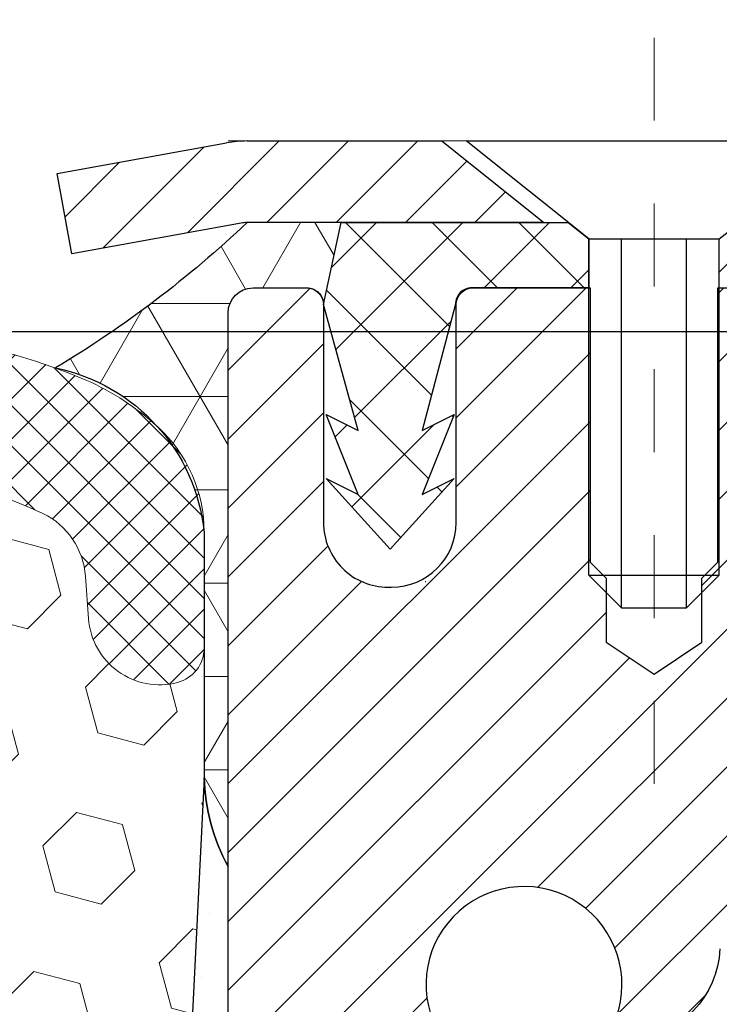
# Model space of a CAD drawing. Units: inches. Extents: x 2.4 to 57, y 2.1 to 46.5.
# Drawn here: x 29.3 to 30.1, y 32.5 to 33.7 of the extents above; entities that cross this region are included whole.
import ezdxf

# ---------------------------------------------------------------- set-up
doc = ezdxf.new("R2010")
doc.units = ezdxf.units.IN
doc.header["$MEASUREMENT"] = 0
doc.linetypes.add('CENTERX2', pattern=[4, 2.5, -0.5, 0.5, -0.5])
for name, color, linetype, lineweight in [('CAPPING STRIP - H', 251, 'Continuous', 15), ('CAPPING STRIP - L', 7, 'Continuous', 25), ('CENTERLINE - L', 1, 'CENTERX2', 18), ('CONCRETE - H', 130, 'Continuous', 9), ('CONCRETE - L', 132, 'Continuous', 13), ('CORNER BEAD - H', 50, 'Continuous', 15), ('CORNER BEAD - L', 52, 'Continuous', 25), ('DIMS', 50, 'Continuous', 25), ('EPOXY ADHESIVE - H', 50, 'Continuous', 15), ('EPOXY ADHESIVE - L', 52, 'Continuous', 25), ('FOAM INSERT - H', 150, 'Continuous', 9), ('MIG RETAINER - H', 251, 'Continuous', 20), ('MIG RETAINER - L', 7, 'Continuous', 30), ('PVC SIDESHEET - H', 170, 'Continuous', 20), ('PVC SIDESHEET - L', 150, 'Continuous', 25), ('SCREW - L', 1, 'Continuous', 25), ('SILICONE BELLOWS - H', 20, 'Continuous', 13), ('SILICONE BELLOWS - L', 22, 'Continuous', 13), ('TEXT - 4', 241, 'Continuous', 25)]:
    doc.layers.add(name, color=color, linetype=linetype, lineweight=lineweight)
doc.styles.add('ROMANS', font='romans', dxfattribs={"width": 0.9})
doc.styles.get("Standard").update_dxf_attribs({"font": 'arial.ttf'})
doc.dimstyles.get("Standard").update_dxf_attribs({"dimtxt": 0.18, "dimasz": 0.18, "dimexe": 0.18, "dimexo": 0.0625, "dimgap": 0.09, "dimtad": 0, "dimtih": 1, "dimtoh": 1, "dimdec": 4, "dimzin": 0, "dimdsep": 46, "dimtxsty": 'Standard', "dimcen": 0.09, "dimadec": 0, "dimazin": 0, "dimtfac": 1, "dimtdec": 4, "dimtofl": 0, "dimtmove": 0, "dimatfit": 3, "dimfxl": 1, "dimtolj": 1, "dimtzin": 0, "dimarcsym": 0})
pattern_1 = [(44.99999999999999, (7.802125554368786, -1026.638786331541), (-0.02430679560328757, 0.02430679560328756), []), (135, (7.802125554368786, -1026.638786331541), (-0.02430679560328757, -0.02430679560328756), [])]

# ---------------------------------------------------------------- blocks, each defined once
blk = doc.blocks.new('*D10')
at = {"layer": 'DEFPOINTS', "color": 0, "transparency": 16777216}
for p in [(28.1551547856254, 33.29586272202494), (29.76814815872242, 30.04486368284495), (35.53035169363779, 30.04486368284495)]:
    blk.add_point(p, dxfattribs=at)
at = {"layer": 'DIMS', "color": 0, "lineweight": -2, "transparency": 16777216}
for p, q in [((28.4651547856254, 33.29586272202494), (35.84035169363779, 33.29586272202494)), ((35.53035169363779, 32.98586272202493), (35.53035169363779, 32.62844265309283)), ((35.53035169363779, 30.35486368284495), (35.53035169363779, 30.96034741499759)), ((30.07814815872242, 30.04486368284495), (35.84035169363779, 30.04486368284495))]:
    blk.add_line(p, q, dxfattribs=at)
at = {"layer": 'DIMS', "color": 0, "transparency": 16777216}
for points in [[(35.47868502697112, 32.98586272202493), (35.58201836030446, 32.98586272202493), (35.53035169363779, 33.29586272202494)], [(35.47868502697112, 30.35486368284495), (35.58201836030446, 30.35486368284495), (35.53035169363779, 30.04486368284495)]]:
    blk.add_solid(points, dxfattribs=at)
at = {"layer": 'DIMS', "color": 0, "transparency": 16777216, "insert": (35.53035169363778, 31.79439503404521), "char_height": 0.31, "attachment_point": 5, "style": 'ROMANS'}
blk.add_mtext('\\A1;3 1/4 IN\\P [82.6mm]', dxfattribs=at)

msp = doc.modelspace()

# ---------------------------------------------------------------- hatches: boundary and pattern name
at = {"layer": 'CAPPING STRIP - H'}
h = msp.add_hatch(dxfattribs=at)
h.set_pattern_fill('ANSI31', color=256, scale=0.47244, angle=90, style=0)
h.set_pattern_definition([(45.00000000000001, (-966.7198411377904, 450.5611652564158), (0.04175819096297156, -0.04175819096297156), [])])
edge = h.paths.add_edge_path()
edge.add_line((29.34199830562414, 33.3893117226354), (29.32439154158322, 33.48614892486114))
edge.add_line((29.32439154158322, 33.48614892486114), (29.52870158140416, 33.52329620482931))
edge.add_arc((29.55335105106445, 33.38772412171795), 0.1377947244043846, 90.00000000099271, 100.30484647022479, ccw=False)
edge.add_line((29.55335105106218, 33.52551884612228), (29.78819839197371, 33.52551884612228))
edge.add_line((29.78819839197371, 33.52551884612228), (29.91122939591145, 33.42709404297204))
edge.add_line((29.91122939591145, 33.42709404297204), (29.55335105106218, 33.42709404297204))
edge.add_arc((29.55335105106491, 33.38772412170476), 0.03936992126728001, 90.00000000430171, 100.3048464714298)
edge.add_line((29.54630834544554, 33.42645900260243), (29.34199830562414, 33.38931172263563))
edge = h.paths.add_edge_path()
edge.add_arc((30.57559681717379, 33.38772412171204), 0.03936992126011774, 359.9999999998346, 449.9999999998345)
edge.add_line((30.57559681717379, 33.42709404297204), (30.17697636441602, 33.42709404297204))
edge.add_line((30.17697636441602, 33.42709404297204), (30.30000736835376, 33.52551884612228))
edge.add_line((30.30000736835376, 33.52551884612228), (30.61496673843334, 33.52551884612228))
edge.add_arc((30.61496673843334, 33.42709404297227), 0.09842480315012381, -6.622258297284134e-11, 89.99999999993378, ccw=False)
edge.add_line((30.71339154158335, 33.42709404297204), (30.71339154158335, 32.87591514533153))
edge.add_line((30.71339154158335, 32.87591514533176), (30.61496673843334, 32.87591514533176))
edge.add_line((30.61496673843334, 32.87591514533176), (30.61496673843379, 33.38772412171181))
at = {"layer": 'CONCRETE - H'}
h = msp.add_hatch(dxfattribs=at)
h.set_pattern_fill('AR-CONC', color=256, scale=0.252)
h.set_pattern_definition([(49.99999999999999, (297.904511244851, 823.2652575537518), (1.807495660153899, -0.1581353801561397), [0.189, -2.079]), (355, (297.904511244851, 823.2652575537518), (-0.34965336070476, 1.89552417692403), [0.1512, -1.6632]), (100.45144446, (298.055135880971, 823.2520796068718), (1.457842293752322, 1.737388777240946), [0.1606252838399997, -1.766878122239997]), (46.18420000000002, (297.904511244851, 823.7692575537519), (2.689448153292362, -0.4171085875985529), [0.2834999999999994, -3.118499999999995]), (96.63563549, (298.128631842251, 823.7344984201118), (2.355348103099055, 2.454778873951867), [0.24093806184, -2.650318675199999]), (351.1841639899999, (297.904511244851, 823.7692575537519), (2.355348101538028, 2.454778872680375), [0.2268, -2.49480000252]), (21, (298.1565112448511, 823.6432575537519), (1.504205771338524, -1.014599604476654), [0.189, -2.079]), (326.0000000000001, (298.1565112448511, 823.6432575537519), (0.613154636442386, 1.82737811351807), [0.1512, -1.6632]), (71.45144474, (298.281861724931, 823.5587075872718), (2.117360389359527, 0.8127785050720117), [0.1606252788, -1.76687812224]), (37.50000000000001, (297.904511244851, 823.2652575537518), (0.03064283539957249, 0.838892511654905), [0, -1.64304, 0, -1.6884, 0, -1.6695]), (7.499999999999999, (297.904511244851, 823.2652575537518), (0.6629352343542145, 0.9939175139435478), [0, -0.9626399999999999, 0, -1.60524, 0, -0.6363]), (327.5, (297.342551244851, 823.2652575537518), (1.345232539154471, -0.05683827677063698), [0, -0.63, 0, -1.9656, 0, -2.6082]), (317.5, (297.090551244851, 823.2652575537518), (1.469629146742813, 0.2522645554774407), [0, -0.819, 0, -1.30536, 0, -1.8522])])
edge = h.paths.add_edge_path()
edge.add_spline(control_points=[(37.8842473682875, 21.44277454288647), (39.12832149259356, 21.67029718888432), (29.80060603383259, 23.34528788763816), (32.35801402196586, 30.2098509876588), (34.02003071673522, 33.07588021847357), (36.78363552325794, 33.20238864435908), (36.34338717369667, 33.52551884612171)], knot_values=[0, 0, 0, 0, 2.953290100143014, 11.99900047696236, 14.46858066761311, 15.74820838194003, 15.74820838194003, 15.74820838194003, 15.74820838194003], degree=3, periodic=0)
edge.add_line((36.34338717369695, 33.52551884612228), (30.96339154158335, 33.52551884612228))
edge.add_line((30.96339154158335, 33.52551884612228), (30.96339154158335, 32.90096143022163))
edge.add_arc((30.88465138410305, 32.90096143022163), 0.07874015748029706, -90, 0, ccw=False)
edge.add_line((30.88465138410305, 32.82222127274133), (30.68583248646513, 32.82222127274133))
edge.add_line((30.68583248646513, 32.82222127274133), (30.68583248646513, 32.87591514533176))
edge.add_line((30.68583248646513, 32.87591514533176), (30.61496673843334, 32.87591514533176))
edge.add_line((30.61496673843334, 32.87591514533176), (30.59608878155626, 32.87591514533153))
edge.add_line((30.59608878155626, 32.87591514533153), (30.59608878155615, 32.82670154298205))
edge.add_arc((30.32953234867955, 32.82670154298114), 0.2665564328765981, -48.19385059343688, 1.9548451746231876e-10, ccw=False)
edge.add_line((30.50722219250105, 32.62800918955361), (30.19200425204525, 32.42406095808042))
edge.add_arc((30.21339084868094, 32.39100630055157), 0.03937000000009485, 122.9031521389856, 186.640261260697)
edge.add_line((30.174284952287, 32.38645374443161), (30.17402084868075, 32.38645374443161))
edge.add_line((30.17402084868075, 32.38645374443161), (30.17402084868121, 32.31713450423456))
edge.add_line((30.17402084868121, 32.31713450423456), (30.17402084868115, 32.13467640327633))
edge.add_arc((30.23307584868184, 32.13467640327599), 0.05905500000068287, 179.9999999996691, 253.6672662410953)
edge.add_line((30.21646869619275, 32.07800458037184), (30.23975182320595, 32.07107497818845))
edge.add_line((30.23975182320595, 32.07107497818845), (30.26280942317766, 32.06381481384085))
edge.add_line((30.26280942317766, 32.06381481384085), (30.28548520336693, 32.05599500408277))
edge.add_line((30.28548520336693, 32.05599500408277), (30.30762287103238, 32.04738646566841))
edge.add_line((30.30762287103238, 32.04738646566841), (30.32906613343306, 32.03776011535172))
edge.add_line((30.32906613343306, 32.03776011535172), (30.34965869782803, 32.0268868698862))
edge.add_line((30.34965869782803, 32.0268868698862), (30.36924427147591, 32.01453764602627))
edge.add_line((30.36924427147591, 32.01453764602627), (30.38766659303377, 32.00048344848403))
edge.add_line((30.38766659303377, 32.00048344848403), (30.40481167483352, 31.98461370829853))
edge.add_line((30.40481167483352, 31.98461370829853), (30.42069133424678, 31.96717028927822))
edge.add_line((30.42069133424678, 31.96717028927822), (30.43534068562161, 31.94846031985514))
edge.add_line((30.43534068562161, 31.94846031985514), (30.44879484330698, 31.92879092846181))
edge.add_line((30.44879484330698, 31.92879092846181), (30.4610892408686, 31.90846716827775))
edge.add_line((30.4610892408686, 31.90846716827775), (30.47227492130918, 31.88769261431833))
edge.add_line((30.47227492130918, 31.88769261431833), (30.48242527878796, 31.86652553499505))
edge.add_line((30.48242527878796, 31.86652553499505), (30.49161473764156, 31.84501100317391))
edge.add_line((30.49161473764156, 31.84501100317391), (30.49991264536396, 31.82317942878365))
edge.add_line((30.49991264536396, 31.82317942878365), (30.5073860888478, 31.80105469268653))
edge.add_line((30.5073860888478, 31.80105469268653), (30.51410214463698, 31.77866064585544))
edge.add_line((30.51410214463698, 31.77866064585544), (30.5201278892759, 31.756021139263))
edge.add_line((30.5201278892759, 31.756021139263), (30.52553039930802, 31.73316002388208))
edge.add_line((30.52553039930802, 31.73316002388208), (30.5303767512782, 31.71010115068555))
edge.add_line((30.5303767512782, 31.71010115068555), (30.53473402172989, 31.68686837064627))
edge.add_line((30.53473402172989, 31.68686837064627), (30.53866928720703, 31.66348553473688))
edge.add_line((30.53866928720703, 31.66348553473688), (30.542249624254, 31.63997649393048))
edge.add_line((30.542249624254, 31.63997649393048), (30.54554210941473, 31.6163650991997))
edge.add_line((30.54554210941473, 31.6163650991997), (30.54861381923314, 31.59267520151718))
edge.add_line((30.54861381923314, 31.59267520151718), (30.55153183025317, 31.56893065185625))
edge.add_line((30.55153183025317, 31.56893065185625), (30.55435057130995, 31.54526150480785))
edge.add_arc((30.4957162833129, 31.53822493629968), 0.05905500000246682, -6.739442727441087, 6.843210701020098, ccw=False)
edge.add_line((30.55436321901965, 31.53129457141029), (30.55153183025317, 31.50751922074289))
edge.add_line((30.55153183025317, 31.50751922074289), (30.54861381923314, 31.48377467108173))
edge.add_line((30.54861381923314, 31.48377467108173), (30.54554210941473, 31.46008477339967))
edge.add_line((30.54554210941473, 31.46008477339967), (30.542249624254, 31.43647337866867))
edge.add_line((30.542249624254, 31.43647337866867), (30.53866928720703, 31.41296433786226))
edge.add_line((30.53866928720703, 31.41296433786226), (30.53473402172989, 31.3895815019531))
edge.add_line((30.53473402172989, 31.3895815019531), (30.5303767512782, 31.36634872191382))
edge.add_line((30.5303767512782, 31.36634872191382), (30.52553039930802, 31.34328984871729))
edge.add_line((30.52553039930802, 31.34328984871729), (30.5201278892759, 31.32042873333637))
edge.add_line((30.5201278892759, 31.32042873333637), (30.51410214463698, 31.29778922674393))
edge.add_line((30.51410214463698, 31.29778922674393), (30.5073860888478, 31.27539517991283))
edge.add_line((30.5073860888478, 31.27539517991283), (30.49991264536396, 31.25327044381572))
edge.add_line((30.49991264536396, 31.25327044381572), (30.49161473764156, 31.23143886942569))
edge.add_line((30.49161473764156, 31.23143886942569), (30.48242527878796, 31.20992433760409))
edge.add_line((30.48242527878796, 31.20992433760409), (30.47227492130918, 31.18875725828104))
edge.add_line((30.47227492130918, 31.18875725828104), (30.4610892408686, 31.16798270432162))
edge.add_line((30.4610892408686, 31.16798270432162), (30.44879484330698, 31.14765894413756))
edge.add_line((30.44879484330698, 31.14765894413756), (30.43534068562161, 31.12798955274422))
edge.add_line((30.43534068562161, 31.12798955274422), (30.42069133424678, 31.10927958332138))
edge.add_line((30.42069133424678, 31.10927958332138), (30.40481167483352, 31.09183616430107))
edge.add_line((30.40481167483352, 31.09183616430107), (30.38766659303377, 31.07596642411534))
edge.add_line((30.38766659303377, 31.07596642411534), (30.36924427147591, 31.0619122265731))
edge.add_line((30.36924427147591, 31.0619122265731), (30.34965869782803, 31.04956300271317))
edge.add_line((30.34965869782803, 31.04956300271317), (30.32906613343306, 31.03868975724788))
edge.add_line((30.32906613343306, 31.03868975724788), (30.30762287103238, 31.02906340693096))
edge.add_line((30.30762287103238, 31.02906340693096), (30.28548520336693, 31.02045486851659))
edge.add_line((30.28548520336693, 31.02045486851659), (30.26280942317766, 31.01263505875852))
edge.add_line((30.26280942317766, 31.01263505875852), (30.2397518232064, 31.00537489441092))
edge.add_line((30.2397518232064, 31.00537489441092), (30.21599155130622, 30.9983032827696))
edge.add_arc((30.23307584868093, 30.94177346932361), 0.05905500000022013, 106.8157343082319, 179.9999999998897)
edge.add_line((30.17402084868075, 30.94177346932372), (30.17402084873612, 22.09299405139029))
edge.add_arc((30.21339084873625, 22.09299405139041), 0.03937000000013313, 180.0000000001654, 269.9999999999172)
edge.add_line((30.2133908487362, 22.05362405139033), (32.06348992109673, 22.05362405139044))
edge.add_arc((32.06348992109673, 22.09299405139018), 0.03936999999973523, 270, 315.000000000117)
edge.add_line((32.09132871507194, 22.06515525741509), (32.23662325426602, 22.2104497966094))
edge.add_arc((32.41672824363474, 22.03034480724), 0.2547069186167812, 103.90200089096157, 134.9999999998915, ccw=False)
edge.add_arc((32.70601283671874, 20.86157503380127), 1.458745273113772, 90.00000000001558, 103.90200089108919, ccw=False)
edge.add_line((32.70601283671834, 22.32032030691505), (32.7060128367184, 22.34787930691505))
edge.add_arc((32.70601283671823, 20.86157503380116), 1.486304273113888, 89.99999999999343, 103.9020008910711)
edge.add_arc((32.41672824363525, 22.03034480724011), 0.2822659186169326, 103.9020008910918, 134.9999999999918)
edge.add_line((32.21713609848342, 22.22993695239199), (32.1007688116826, 22.1135696655914))
edge.add_arc((32.02251074995189, 22.1917284899904), 0.1106034631342099, 271.85600049426995, 315.0363508036437, ccw=False)
edge.add_line((32.02609293671816, 22.08118305139044), (30.31181584873593, 22.08118305139044))
edge.add_arc((30.31181584873582, 22.19141905139043), 0.1102359999999862, 180, 270.00000000005906, ccw=False)
edge.add_line((30.20157984873589, 22.19141905139043), (30.20157984874044, 30.8187226087615))
edge.add_line((30.20157984874044, 30.8187226087615), (30.27244584874046, 30.8187226087615))
edge.add_line((30.27244584874046, 30.8187226087615), (30.27244584873586, 22.19141905139043))
edge.add_arc((30.31181584873582, 22.19141905139043), 0.0393699999999626, 180, 270.0000000000828)
edge.add_line((30.31181584873588, 22.15204905139046), (32.02272095121992, 22.15204905139035))
edge.add_arc((32.02272095121981, 22.19141905139043), 0.03937000000007629, 270.0000000001654, 314.999999999883)
edge.add_line((32.05055974519513, 22.16358025741499), (32.16702626932806, 22.28004678154787))
edge.add_arc((32.41672824363485, 22.03034480724034), 0.3531319186165204, 103.90200089106793, 134.9999999999152, ccw=False)
edge.add_arc((32.70601283671874, 20.86157503380036), 1.557170273114694, 76.09799910896169, 103.9020008910901, ccw=False)
edge.add_arc((32.99529742980121, 22.03034480724159), 0.3531319186156611, 44.99999999994128, 76.09799910888768, ccw=False)
edge.add_line((33.244999404108, 22.28004678154787), (33.36146592824105, 22.16358025741511))
edge.add_arc((33.38930472221631, 22.19141905139043), 0.03936999999996802, 225.0000000000585, 270)
edge.add_line((33.38930472221631, 22.15204905139046), (33.60074610477608, 22.15204905139035))
edge.add_arc((33.60074610477591, 22.03204905139114), 0.1199999999992087, 60.00003267845028, 89.9999999999186, ccw=False)
edge.add_line((33.66074604550334, 22.13597213406536), (34.34083325110862, 21.74332412002036))
edge.add_arc((34.36051823166207, 21.77741955139425), 0.03936999999950453, 240.0000326786081, 270.0000000003309)
edge.add_line((34.3605182316623, 21.73804955139474), (35.26847617269141, 21.73804955139474))
edge.add_arc((35.26847617269129, 21.62781355139521), 0.1102359999995315, 59.999999999967315, 89.99999999994088, ccw=False)
edge.add_line((35.32359417269112, 21.72328072780635), (35.45935508030897, 21.64489913124771))
edge.add_arc((35.47904008030918, 21.67899455139468), 0.03937000000008285, 239.9999999997189, 269.9999999996691)
edge.add_line((35.47904008030895, 21.6396245513946), (36.1487237803089, 21.6396245513946))
edge.add_line((36.1487237803089, 21.6396245513946), (36.1487237803089, 21.56875855139481))
edge.add_line((36.1487237803089, 21.56875855139481), (36.14872378030935, 21.44277454288169))
edge.add_line((36.14872378030935, 21.44277454288169), (37.8842473682875, 21.44277454288647))
edge = h.paths.add_edge_path(flags=16)
edge.add_line((30.57318703568393, 31.62007657690503), (30.57554302553211, 31.60125218954488))
edge.add_line((30.57554302553211, 31.60125218954488), (30.57777650624843, 31.58241546574925))
edge.add_line((30.57777650624843, 31.58241546574925), (30.57992410762603, 31.56357009406918))
edge.add_line((30.57992410762603, 31.56357009406918), (30.58202245945671, 31.54471976305388))
edge.add_arc((28.27825038700013, 31.31280383416322), 2.315415893506847, 5.748480382825766, 7.62606875027629)
at = {"layer": 'CORNER BEAD - H'}
h = msp.add_hatch(dxfattribs=at)
h.set_pattern_fill('NET3', color=256, scale=0.9, style=0)
h.set_pattern_definition([(0, (21.57241895304131, 355.8671205472525), (0, 0.1125), []), (59.99999999999999, (21.57241895304131, 355.8671205472525), (-0.09742785792574934, 0.05625000000000002), []), (120, (21.57241895304131, 355.8671205472525), (-0.09742785792574936, -0.05624999999999997), [])])
edge = h.paths.add_edge_path()
edge.add_line((29.53051133671968, 32.65051884612251), (29.53051133671639, 33.31835404287187))
edge.add_arc((29.56051133671613, 33.3183540428721), 0.02999999999974534, 90.00000000065143, 180.0000000004343, ccw=False)
edge.add_line((29.56051133671579, 33.34835404287185), (29.62551133671607, 33.34835404287253))
edge.add_arc((29.6255113367163, 33.32835404287255), 0.01999999999998181, 0, 90.00000000065143, ccw=False)
edge.add_line((29.64551133671628, 33.32835404287255), (29.66689785183488, 33.42709404297182))
edge.add_line((29.66689785183488, 33.42709404297182), (29.5533510510646, 33.42709404297239))
edge.add_arc((28.64013021110702, 34.39127198084577), 1.328010315628076, 300.90291309681186, 313.44523708775347, ccw=False)
edge.add_arc((29.27694922114455, 33.03054713668985), 0.2258159190654631, 5.905160499744625, 78.4465130874454, ccw=False)
edge.add_line((29.50156686040887, 33.05377955874849), (29.50156686040847, 32.75758709154979))
edge.add_arc((29.73750599139549, 32.7639235981502), 0.2360242039427398, 181.5383960854166, 208.7167126708729)
at = {"layer": 'EPOXY ADHESIVE - H'}
h = msp.add_hatch(dxfattribs=at)
h.set_pattern_fill('AR-SAND', color=256, scale=0.07200000000000001, style=0)
h.set_pattern_definition([(37.50000000000001, (0, 0), (-0.004535521783891788, 0.1387313113689475), [0, -0.10944, 0, -0.1224, 0, -0.117]), (7.499999999999999, (0, 0), (0.1274239227792764, 0.2031945166965413), [0, -0.05904, 0, -0.09864000000000002, 0, -0.03780000000000001]), (327.5, (-0.08856000000000001, 0), (0.2242182140461077, 0.0004074518546614759), [0, -0.036, 0, -0.1296, 0, -0.1692]), (317.5, (-0.08856000000000001, 0), (0.2164411155292052, 0.06319264067526596), [0, -0.018, 0, -0.08496000000000001, 0, -0.09720000000000002])])
h.paths.add_polyline_path([(29.76851133672133, 30.61635404287301), (29.53051133672287, 30.61635404287301), (29.53051133671968, 32.65051884612251, -0.1191468247516457), (29.50156686040862, 32.75758709154968), (29.4845909677754, 32.41715452139613), (29.50156806835801, 32.30377138307983), (29.48486449785995, 32.2048282776617), (29.4784529526776, 31.99344841146774), (29.45922196419841, 31.83331288971419), (29.4784529526776, 31.76925912532113), (29.46563350938075, 31.5514745491513), (29.45922196419841, 31.40868209897315), (29.4784529526776, 31.16527646135444), (29.46563350938075, 30.9603013051368), (29.4784529526776, 30.62081391015715), (29.4784529526776, 30.56249828285524), (29.52605146943895, 30.56429565882752), (29.60104359543109, 30.56429565882752), (29.71172821781354, 30.55357604494623), (29.71645295267606, 30.42845454838141), (29.71645295267606, 30.35346242238927), (29.68656569479046, 30.0448636342483), (29.76851133671784, 30.04486368306129)])
at = {"layer": 'FOAM INSERT - H'}
h = msp.add_hatch(dxfattribs=at)
h.set_pattern_fill('HEX', color=256, scale=0.4583333333333333, angle=45, style=0)
h.set_pattern_definition([(45, (0, 0), (-0.07016767492347645, 0.07016767492347645), [0.05729166666666666, -0.1145833333333333]), (165, (0, 0), (-0.02568315154648073, -0.09585082646995713), [0.05729166666666666, -0.1145833333333333]), (105, (0.04051132600547928, 0.04051132600547928), (-0.09585082646995716, -0.02568315154648067), [0.05729166666666666, -0.1145833333333333])])
h.paths.add_polyline_path([(29.45922196419841, 31.40868209897315), (29.46563350938075, 31.55147454915128), (29.4784529526776, 31.76925912532113), (29.45922196419841, 31.83331288971419), (29.4784529526776, 31.99344841146774), (29.48486449785995, 32.2048282776617), (29.50156806835801, 32.30377138307983), (29.4845909677754, 32.41715452139613), (29.50156686040862, 32.75758709154968), (29.50156686040876, 32.91406475337427, -0.3419987132104749), (29.46934029789488, 32.87246044008107, -0.4678085753407221), (29.36214867510246, 32.94938244758387), (29.3583854860354, 33.00068706349893, 0.2669304928286521), (29.30718116434221, 33.07635482364424, 0.258369553674101), (28.7758866754082, 33.03860757917585, 0.1704922685159791), (28.69695539283677, 32.93076038383257, -0.7420054671907947), (28.5324584454512, 32.9307603838323, 0.1704922685139043), (28.45352716288021, 33.03860757917516, 0.3000141437812111), (27.85678240837126, 33.03860757917424, 0.1704922685141118), (27.77785112580044, 32.93076038383208, -0.7420054671905668), (27.61335417841426, 32.93076038383257, 0.1704922685168867), (27.53442289584205, 33.03860757917674, 0.2583405736828852), (27.00311563733326, 33.07634275765154, 0.2669304928181778), (26.95191131564223, 33.00067499750587), (26.94814812657577, 32.94937038159757, -0.467808575496006), (26.84095650375361, 32.87244837411447, -0.3419987130690079), (26.80872994126892, 32.91405268739184), (26.80872994126892, 32.77145843198547), (26.82643170566388, 32.41715452139613), (26.80945460508127, 32.30377138307983), (26.82615817557934, 32.2048282776617), (26.83256972076168, 31.99344841146774), (26.85180070924088, 31.83331288971419), (26.83256972076168, 31.76925912532113), (26.84538916405853, 31.55147454915128), (26.85180070924088, 31.40868209897314), (26.83256972076168, 31.16527646135444), (26.84538916405853, 30.9603013051368), (26.83256972076168, 30.62081391015715), (26.83256972076168, 30.56249828285524), (26.78497120400033, 30.56429565882752), (26.70997907800819, 30.56429565882752), (26.59929445562528, 30.55357604494623), (26.59456972076322, 30.42845454838141), (26.59456972076322, 30.35346242238927), (26.62445715530221, 30.04486181022639), (29.68656569479046, 30.0448636342483), (29.71645295267606, 30.35346242238927), (29.71645295267606, 30.42845454838141), (29.71172821781354, 30.55357604494623), (29.60104359543109, 30.56429565882752), (29.52605146943895, 30.56429565882752), (29.4784529526776, 30.56249828285524), (29.4784529526776, 30.62081391015715), (29.46563350938075, 30.9603013051368), (29.4784529526776, 31.16527646135444)])
at = {"layer": 'MIG RETAINER - H'}
h = msp.add_hatch(dxfattribs=at)
h.set_pattern_fill('ANSI31', color=256, scale=0.47, style=0)
h.set_pattern_definition([(45, (-918.1812636957866, -404.7360041858072), (-0.04154252339470966, 0.04154252339470967), [])])
h.paths.add_polyline_path([(29.53051133671937, 30.61635404287279), (29.53051133671801, 31.31747095000685), (29.60480767100029, 31.38205576806706), (29.76851133671784, 31.38205576806706), (29.76851133671829, 30.61635404287279)])
edge = h.paths.add_edge_path()
edge.add_arc((30.31051133671639, 33.06535404287513), 0.07800000000003138, 270.000000000501, 360.0000000000418)
edge.add_line((30.38851133671636, 33.06535404287513), (30.38851133671591, 33.32835404287232))
edge.add_arc((30.40851133671634, 33.32835404287232), 0.02000000000020918, 90.00000000195422, 180.0000000006514, ccw=False)
edge.add_line((30.40851133671543, 33.34835404287253), (30.49551133671542, 33.34835404287435))
edge.add_arc((30.49551133671633, 33.31835404287438), 0.03000000000002956, 2.1719870346714742e-10, 90.0000000013028, ccw=False)
edge.add_line((30.52551133671608, 33.31835404287438), (30.52551133671699, 32.78335404286724))
edge.add_arc((30.36851133671684, 32.78335404286724), 0.1569999999999254, -90.00000000033191, 6.230038707144558e-11, ccw=False)
edge.add_line((30.36851133671593, 32.62635404286732), (30.20225102175885, 32.62635404286823))
edge.add_arc((30.20225102176931, 32.54761435783655), 0.07873968503150763, 90.00000000777618, 177.4144840053407)
edge.add_arc((30.00870856270325, 32.55635404287193), 0.114999999999426, 275.2124696741832, 357.41448399788595, ccw=False)
edge.add_arc((30.01733924802824, 32.46174690111877), 0.02000000000000517, 160.3257550186187, 275.2124696744299, ccw=False)
edge.add_arc((29.88729228159713, 32.50824451530696), 0.1181095275611714, 340.3257550185371, 642.6342225154141)
edge.add_arc((29.91750044175745, 32.37347913153587), 0.02000000000040289, -10.621520467928804, 102.63422251394002, ccw=False)
edge.add_arc((29.85951133671728, 32.38435404287372), 0.07899999999997757, 270.0000000008245, 349.3784795304081, ccw=False)
edge.add_line((29.85951133671864, 32.30535404287377), (29.78551133671721, 32.30535404287264))
edge.add_arc((29.78551133671766, 32.28835404287258), 0.01699999999999591, 90.00000000076633, 180)
edge.add_line((29.76851133671738, 32.28835404287258), (29.76851133671829, 31.69465231767788))
edge.add_line((29.76851133671829, 31.69465231767788), (29.60480767100029, 31.69465231767788))
edge.add_line((29.60480767100029, 31.69465231767788), (29.53051133671801, 31.75923713573809))
edge.add_line((29.53051133671801, 31.75923713573809), (29.53051133671619, 33.31835404287165))
edge.add_arc((29.56051133671593, 33.31835404287187), 0.02999999999985903, 90.00000000043423, 180.0000000002171, ccw=False)
edge.add_line((29.56051133671593, 33.34835404287185), (29.62551133671599, 33.3483540428723))
edge.add_arc((29.62551133671599, 33.32835404287232), 0.01999999999998181, 0, 90.00000000065143, ccw=False)
edge.add_line((29.64551133671597, 33.32835404287232), (29.64551133671642, 33.06535404287081))
edge.add_arc((29.7235113367164, 33.06535404287104), 0.07799999999997453, 180.0000000000835, 270.0000000004176)
edge.add_line((29.72351133671685, 32.98735404287106), (29.72751133671676, 32.98735404287106))
edge.add_arc((29.72751133671676, 33.06535404287104), 0.07799999999986085, 270.000000000334, 360.0000000001671)
edge.add_line((29.80551133671628, 33.06535404287104), (29.80551133671582, 33.32835404287187))
edge.add_arc((29.82551133671626, 33.32835404287187), 0.01999999999998181, 90.00000000032571, 180, ccw=False)
edge.add_line((29.82551133671581, 33.34835404287185), (29.96695798477225, 33.34835404287276))
edge.add_line((29.96695798477225, 33.34835404287276), (29.96695798477225, 33.01745883665546))
edge.add_line((29.96695798477225, 33.01745883665546), (29.98624354716998, 32.99812822975366))
edge.add_line((29.98624354716998, 32.99812822975366), (29.98624354716998, 32.92098598016844))
edge.add_line((29.98624354716998, 32.92098598016844), (30.04410023435861, 32.88241485537549))
edge.add_line((30.04410023435861, 32.88241485537549), (30.10195692154724, 32.92098598016844))
edge.add_line((30.10195692154724, 32.92098598016844), (30.10195692154724, 32.99812822975366))
edge.add_line((30.10195692154724, 32.99812822975366), (30.12124248394406, 33.0174137921498))
edge.add_line((30.12124248394406, 33.0174137921498), (30.12124248394406, 33.34835404287276))
edge.add_line((30.12124248394406, 33.34835404287276), (30.20851133671607, 33.34835404287298))
edge.add_arc((30.20851133671607, 33.328354042873), 0.01999999999998181, 0, 90, ccw=False)
edge.add_line((30.22851133671605, 33.328354042873), (30.22851133671651, 33.0653540428749))
edge.add_arc((30.30651133671648, 33.06535404287513), 0.07800000000008822, 180.000000000167, 270.000000000334)
edge.add_line((30.30651133671694, 32.98735404287493), (30.31051133671684, 32.98735404287493))
at = {"layer": 'PVC SIDESHEET - H'}
h = msp.add_hatch(dxfattribs=at)
h.set_pattern_fill('ANSI37', color=256, scale=0.59055, style=0)
h.set_pattern_definition([(135, (2976.200860868777, -453.6486097454638), (0.05219773870371444, 0.05219773870371446), []), (45.00000000000001, (2976.200860868777, -453.6486097454638), (0.05219773870371445, -0.05219773870371446), [])])
edge = h.paths.add_edge_path()
edge.add_line((29.64551133671597, 33.32835404287232), (29.66689785183502, 33.42709404297182))
edge.add_line((29.66689785183502, 33.42709404297182), (29.94075077341671, 33.42709404297227))
edge.add_line((29.94075077341671, 33.42709404297204), (29.96535697420444, 33.40740908234181))
edge.add_line((29.96535697420444, 33.40740908234181), (29.96535697420444, 33.3483540429803))
edge.add_line((29.96535697420444, 33.3483540429803), (29.82437929224892, 33.34835404298008))
edge.add_arc((29.82437929224938, 33.32866904297987), 0.01968500000003814, 90.00000000115816, 180)
edge.add_line((29.80469429224917, 33.32866904297987), (29.76452557132774, 33.17647287716602))
edge.add_line((29.76452557132774, 33.17647287716625), (29.80309685040487, 33.19575851670459))
edge.add_line((29.80309685040487, 33.19575851670459), (29.76452557132774, 33.09933031900994))
edge.add_line((29.76452557132728, 33.09933031900971), (29.80309685040487, 33.11861595854896))
edge.add_line((29.80309685040487, 33.11861595854919), (29.72595429225015, 33.03339404297992))
edge.add_line((29.72595429225015, 33.03339404297969), (29.64881173409452, 33.11861595854873))
edge.add_line((29.64881173409452, 33.11861595854896), (29.6873830131712, 33.09933031901016))
edge.add_line((29.6873830131712, 33.09933031900994), (29.64881173409407, 33.19575851670413))
edge.add_line((29.64881173409452, 33.19575851670413), (29.68738301317211, 33.17647287716534))
edge.add_line((29.68738301317211, 33.17647287716557), (29.64551133671597, 33.32835404287209))
h = msp.add_hatch(dxfattribs=at)
h.set_pattern_fill('ANSI37', color=256, scale=0.59055, style=0)
h.set_pattern_definition([(45, (-154.255667598266, 132.6315021973384), (-0.05219773870371446, 0.05219773870371446), []), (135, (-154.255667598266, 132.6315021973384), (-0.05219773870371446, -0.05219773870371446), [])])
h.paths.add_polyline_path([(30.10315484868119, 32.31713450423456), (30.10315484868119, 32.39100630055179, -0.2544175294253038), (30.15350837810041, 32.48355934163226), (30.37437824035618, 32.62646370084337, 0.4033078353723514), (30.5255113366706, 32.78335404293364), (30.5255113366706, 32.80820400892878, 0.02353096692885778), (30.52638234867976, 32.82670154298205), (30.52638234867794, 33.32473204298174, 0.4142135623729873), (30.50276034867824, 33.34835404298167), (30.12283984891468, 33.34835404298076), (30.12283984891423, 33.407409158527), (30.14744595447195, 33.42709404297295), (30.48585278155446, 33.42709404297386, -0.4142135623730915), (30.5960887815549, 33.3168580429741), (30.59608878155626, 32.82670154298228, -0.213440768600962), (30.50722219250105, 32.62800918955361), (30.19200425204502, 32.42406095808053, 0.2544175294251872), (30.17402084868075, 32.39100630055179), (30.17402084868121, 32.31713450423456), (30.17402084868121, 32.13467640327633, 0.3306422189433676), (30.21599155130747, 32.07814658982954), (30.2397518232064, 32.07107497818845), (30.26280942317766, 32.06381481384085), (30.28548520336693, 32.05599500408277), (30.30762287103238, 32.04738646566841), (30.32906613343306, 32.03776011535172), (30.34965869782803, 32.0268868698862), (30.36924427147591, 32.01453764602627), (30.38766659303377, 32.00048344848403), (30.40481167483352, 31.98461370829853), (30.42069133424678, 31.96717028927822), (30.43534068562161, 31.94846031985514), (30.44879484330698, 31.92879092846181), (30.4610892408686, 31.90846716827775), (30.47227492130918, 31.88769261431833), (30.48242527878796, 31.86652553499505), (30.49161473764156, 31.84501100317391), (30.49991264536396, 31.82317942878365), (30.5073860888478, 31.80105469268653), (30.51410214463698, 31.77866064585544), (30.5201278892759, 31.756021139263), (30.52553039930802, 31.73316002388208), (30.5303767512782, 31.71010115068555), (30.53473402172989, 31.68686837064627), (30.53866928720703, 31.66348553473688), (30.542249624254, 31.63997649393048), (30.54554210941473, 31.6163650991997), (30.54861381923314, 31.59267520151741), (30.55153183025317, 31.56893065185625), (30.55436321901965, 31.54515530118931, -0.05933499155532457), (30.55435057130984, 31.53118836779174), (30.55153183025317, 31.50751922074312), (30.54861381923314, 31.48377467108196), (30.54554210941473, 31.46008477339967), (30.542249624254, 31.43647337866867), (30.53866928720703, 31.41296433786226), (30.53473402172989, 31.3895815019531), (30.5303767512782, 31.36634872191382), (30.52553039930802, 31.34328984871729), (30.5201278892759, 31.32042873333637), (30.51410214463698, 31.29778922674393), (30.5073860888478, 31.27539517991283), (30.49991264536396, 31.25327044381572), (30.49161473764156, 31.23143886942569), (30.48242527878796, 31.20992433760409), (30.47227492130918, 31.18875725828104), (30.4610892408686, 31.16798270432162), (30.44879484330698, 31.14765894413756), (30.43534068562161, 31.12798955274422), (30.42069133424678, 31.10927958332138), (30.40481167483352, 31.09183616430107), (30.38766659303377, 31.07596642411534), (30.36924427147591, 31.0619122265731), (30.34965869782803, 31.04956300271317), (30.32906613343306, 31.03868975724788), (30.30762287103238, 31.02906340693096), (30.28548520336693, 31.02045486851659), (30.26280942317766, 31.01263505875852), (30.2397518232064, 31.00537489441092), (30.2164686961932, 30.99844529222753, 0.3329817396557117), (30.17402084868075, 30.94177346932372), (30.10315484869074, 30.94177346932372), (30.10315484868119, 30.95672834516279, -0.3608117966093517), (30.19303746269719, 31.06506908253812), (30.21335527937839, 31.0694150756002), (30.23349866197253, 31.07417753842162), (30.25329317639256, 31.07977294076261), (30.27256438855096, 31.08661775238204), (30.2911393606409, 31.09512067913317), (30.3088956588885, 31.10542837119476), (30.32577233767273, 31.11736842861262), (30.34171217117904, 31.13074915007417), (30.35665793359152, 31.14537883426658), (30.37055239909563, 31.16106577987682), (30.38333834187682, 31.17761828559208), (30.3949696728709, 31.19485512135191), (30.40548561447343, 31.21267527060252), (30.41496483383929, 31.23101480444927), (30.42348621158493, 31.24980999470552), (30.43112862832817, 31.26899711318367), (30.43797096468592, 31.28851243169618), (30.44409210127509, 31.30829222205568), (30.4495709187126, 31.32827275607485), (30.45448629761626, 31.34839030556657), (30.45891652278982, 31.36858237368131), (30.46292618604542, 31.38881476220752), (30.46656619215076, 31.40908155928071), (30.46988685125001, 31.42937808191516), (30.47293847348777, 31.44969964712629), (30.47577136900776, 31.47004157192862), (30.47843584795504, 31.4903991733371), (30.48098222047332, 31.51076776836646), (30.48344884754937, 31.53104444708981, 0.06060086340155051), (30.48346079670722, 31.54530719856791), (30.48098222047332, 31.56568210423291), (30.47843584795504, 31.58605069926227), (30.47577136900776, 31.60640830067075), (30.47293847348777, 31.62675022547307), (30.46988685125001, 31.64707179068421), (30.46656619215076, 31.66736831331889), (30.46292618604542, 31.68763511039185), (30.45891652278982, 31.70786749891806), (30.45448629761626, 31.7280595670328), (30.4495709187126, 31.74817711652429), (30.44409210127509, 31.76815765054369), (30.43797096468592, 31.78793744090342), (30.43112862832817, 31.8074527594157), (30.42348621158493, 31.82663987789385), (30.41496483383929, 31.84543506814987), (30.40548561447343, 31.86377460199708), (30.3949696728709, 31.88159475124746), (30.38333834187682, 31.89883158700729), (30.37055239909563, 31.91538409272255), (30.35665793359152, 31.93107103833279), (30.34171217117904, 31.94570072252498), (30.32577233767273, 31.95908144398675), (30.3088956588885, 31.97102150140461), (30.2911393606409, 31.98132919346619), (30.27256438855096, 31.98983212021733), (30.25329317639256, 31.99667693183699), (30.23349866197253, 32.00227233417752), (30.21335527937839, 32.00703479699939), (30.19303746269719, 32.01138079006148, -0.3608117966100778), (30.10315484868119, 32.11972152743658)])
at = {"layer": 'SILICONE BELLOWS - H'}
h = msp.add_hatch(dxfattribs=at)
h.set_pattern_fill('ANSI37', color=256, scale=0.275, style=0)
h.set_pattern_definition(pattern_1)
edge = h.paths.add_edge_path()
edge.add_line((26.80872994126892, 33.05376749275263), (26.80872994126892, 32.91405268737856))
edge.add_arc((26.85169869125858, 32.91405268739129), 0.04296874998968292, 180.0000000166753, 255.5224878387027)
edge.add_arc((26.86244087876869, 32.95565700068903), 0.0859375000002353, 255.5224878212865, 355.804872400609)
edge.add_line((26.94814812657572, 32.9493703815964), (26.95191131564209, 33.00067499750196))
edge.add_arc((27.04333237997153, 32.99396927047439), 0.09166666666848082, 116.02275713800651, 175.8048724035107, ccw=False)
edge.add_arc((27.23468950731322, 32.57763581949246), 0.5498500408520105, 56.96724321350678, 114.90773300630781, ccw=False)
edge.add_arc((27.42034442681407, 32.87230800807436), 0.2016666666667737, 16.848765909120402, 55.55058897498401, ccw=False)
edge.add_arc((27.6956026521074, 32.95566906668353), 0.08593749999994317, 196.8487659089932, 343.1512340904346)
edge.add_arc((27.9708608773997, 32.87230800807276), 0.2016666666663242, 124.4494110252476, 163.1512340905929, ccw=False)
edge.add_arc((28.15515478562637, 32.58610169436554), 0.5420218180987015, 56.600024603993575, 123.39997539616519, ccw=False)
edge.add_arc((28.33944869385087, 32.87230800807276), 0.20166666666754, 16.848765909312817, 55.55058897466671, ccw=False)
edge.add_arc((28.61470691914397, 32.95566906668353), 0.08593749999968613, 196.8487659096259, 343.1512340909464)
edge.add_arc((28.88996514443627, 32.87230800807436), 0.2016666666660825, 124.44941102517441, 163.1512340908195, ccw=False)
edge.add_arc((29.07562020560525, 32.57771490292532), 0.5497838194650435, 65.0905459213684, 123.03726186025159, ccw=False)
edge.add_arc((29.26696442170808, 32.9939813364673), 0.09166666666646726, 4.195127599192574, 63.97724286427632, ccw=False)
edge.add_line((29.35838548603536, 33.00068706349919), (29.36214867510196, 32.9493824475918))
edge.add_arc((29.44785592291944, 32.95566906667602), 0.08593750001005211, 184.1951275933291, 284.4775121731353)
edge.add_arc((29.4585981104083, 32.91406475337396), 0.04296875000059943, 284.4775121789782, 360)
edge.add_line((29.50156686040876, 32.91406475337396), (29.50156686040887, 33.05377955874803))
edge.add_arc((29.32969186041785, 33.05377955872711), 0.1718749999910377, 6.948027720508735e-09, 47.54568971069864)
edge.add_arc((29.22914467830313, 32.94387574058953), 0.3208333333347714, 47.54568970213887, 65.90366417171661)
edge.add_arc((29.07589849722197, 32.57467223672904), 0.7205122827527309, 66.7659521020303, 121.9849357171764)
edge.add_arc((28.7881119038291, 33.04182190018207), 0.1718750000004137, 123.1019121089757, 178.9999999998511)
edge.add_line((28.61626308122405, 33.044821532539), (28.61470691914397, 32.95566906668375))
edge.add_line((28.61470691914386, 32.95566906668353), (28.61315075706401, 33.04482153253809))
edge.add_arc((28.4413019344594, 33.04182190018207), 0.1718749999995527, 0.9999999998740828, 56.89808789098895)
edge.add_arc((28.15515478562466, 32.58478696625286), 0.7110757557717665, 57.69540248359913, 122.3045975162798)
edge.add_arc((27.86900763679265, 33.04182190018298), 0.1718750000002844, 123.1019121094185, 179.0000000004086)
edge.add_line((27.69715881418725, 33.04482153253809), (27.69560265210728, 32.95566906668353))
edge.add_line((27.69560265210728, 32.95566906668353), (27.69404649002743, 33.04482153253878))
edge.add_arc((27.52219766742238, 33.04182190018207), 0.171874999999984, 1.000000000149536, 56.89808789119893)
edge.add_arc((27.2344110504346, 32.57458635459454), 0.7205851408290308, 58.0186798462581, 113.2326637947078)
edge.add_arc((27.08115212337466, 32.94386367459504), 0.3208333333340339, 114.0963358283612, 132.4543102979616)
edge.add_arc((26.98060494126017, 33.05376749273194), 0.1718749999915442, 132.4543102893526, 179.999999993052)
h = msp.add_hatch(dxfattribs=at)
h.set_pattern_fill('ANSI37', color=256, scale=0.275, style=0)
h.set_pattern_definition(pattern_1)
edge = h.paths.add_edge_path()
edge.add_line((26.80872994126892, 33.05376749275263), (26.80872994126892, 32.91405268737856))
edge.add_arc((26.85169869125858, 32.91405268739129), 0.04296874998968292, 180.0000000166753, 255.5224878387027)
edge.add_arc((26.86244087876869, 32.95565700068903), 0.0859375000002353, 255.5224878212865, 355.804872400609)
edge.add_line((26.94814812657572, 32.9493703815964), (26.95191131564209, 33.00067499750196))
edge.add_arc((27.04333237997153, 32.99396927047439), 0.09166666666848082, 116.02275713800651, 175.8048724035107, ccw=False)
edge.add_arc((27.23468950731322, 32.57763581949246), 0.5498500408520105, 56.96724321350678, 114.90773300630781, ccw=False)
edge.add_arc((27.42034442681407, 32.87230800807436), 0.2016666666667737, 16.848765909120402, 55.55058897498401, ccw=False)
edge.add_arc((27.6956026521074, 32.95566906668353), 0.08593749999994317, 196.8487659089932, 343.1512340904346)
edge.add_arc((27.9708608773997, 32.87230800807276), 0.2016666666663242, 124.4494110252476, 163.1512340905929, ccw=False)
edge.add_arc((28.15515478562637, 32.58610169436554), 0.5420218180987015, 56.600024603993575, 123.39997539616519, ccw=False)
edge.add_arc((28.33944869385087, 32.87230800807276), 0.20166666666754, 16.848765909312817, 55.55058897466671, ccw=False)
edge.add_arc((28.61470691914397, 32.95566906668353), 0.08593749999968613, 196.8487659096259, 343.1512340909464)
edge.add_arc((28.88996514443627, 32.87230800807436), 0.2016666666660825, 124.44941102517441, 163.1512340908195, ccw=False)
edge.add_arc((29.07562020560525, 32.57771490292532), 0.5497838194650435, 65.0905459213684, 123.03726186025159, ccw=False)
edge.add_arc((29.26696442170808, 32.9939813364673), 0.09166666666646726, 4.195127599192574, 63.97724286427632, ccw=False)
edge.add_line((29.35838548603536, 33.00068706349919), (29.36214867510196, 32.9493824475918))
edge.add_arc((29.44785592291944, 32.95566906667602), 0.08593750001005211, 184.1951275933291, 284.4775121731353)
edge.add_arc((29.4585981104083, 32.91406475337396), 0.04296875000059943, 284.4775121789782, 360)
edge.add_line((29.50156686040876, 32.91406475337396), (29.50156686040887, 33.05377955874803))
edge.add_arc((29.32969186041785, 33.05377955872711), 0.1718749999910377, 6.948027720508735e-09, 47.54568971069864)
edge.add_arc((29.22914467830313, 32.94387574058953), 0.3208333333347714, 47.54568970213887, 65.90366417171661)
edge.add_arc((29.07589849722197, 32.57467223672904), 0.7205122827527309, 66.7659521020303, 121.9849357171764)
edge.add_arc((28.7881119038291, 33.04182190018207), 0.1718750000004137, 123.1019121089757, 178.9999999998511)
edge.add_line((28.61626308122405, 33.044821532539), (28.61470691914397, 32.95566906668375))
edge.add_line((28.61470691914386, 32.95566906668353), (28.61315075706401, 33.04482153253809))
edge.add_arc((28.4413019344594, 33.04182190018207), 0.1718749999995527, 0.9999999998740828, 56.89808789098895)
edge.add_arc((28.15515478562466, 32.58478696625286), 0.7110757557717665, 57.69540248359913, 122.3045975162798)
edge.add_arc((27.86900763679265, 33.04182190018298), 0.1718750000002844, 123.1019121094185, 179.0000000004086)
edge.add_line((27.69715881418725, 33.04482153253809), (27.69560265210728, 32.95566906668353))
edge.add_line((27.69560265210728, 32.95566906668353), (27.69404649002743, 33.04482153253878))
edge.add_arc((27.52219766742238, 33.04182190018207), 0.171874999999984, 1.000000000149536, 56.89808789119893)
edge.add_arc((27.2344110504346, 32.57458635459454), 0.7205851408290308, 58.0186798462581, 113.2326637947078)
edge.add_arc((27.08115212337466, 32.94386367459504), 0.3208333333340339, 114.0963358283612, 132.4543102979616)
edge.add_arc((26.98060494126017, 33.05376749273194), 0.1718749999915442, 132.4543102893526, 179.999999993052)

# ---------------------------------------------------------------- linework, layer by layer
at = {"layer": 'CAPPING STRIP - L'}
for p, q in [((29.55335105106218, 33.52551884612228), (29.78819839197371, 33.52551884612228)), ((29.78819839197371, 33.52551884612228), (29.91122939591145, 33.42709404297204)), ((29.32439154158322, 33.48614892486182), (29.52870158140416, 33.52329620482931)), ((29.34199830562414, 33.3893117226354), (29.32439154158322, 33.48614892486182)), ((29.54630834544554, 33.42645900260243), (29.34199830562414, 33.3893117226354)), ((29.91122939591145, 33.42709404297204), (29.55335105106218, 33.42709404297204))]:
    msp.add_line(p, q, dxfattribs=at)
for centre, radius, start, end in [((29.55335105106491, 33.38772412171159), 0.13779472441075, 90.00000000122458, 100.3048464699744), ((29.55335105106445, 33.3877241217109), 0.03936992126108407, 90.00000000346533, 100.3048464722257)]:
    msp.add_arc(centre, radius, start, end, dxfattribs=at)
at = {"layer": 'CENTERLINE - L', "ltscale": 0.03}
for p, q in [((30.04409681719648, 32.75011921131784), (30.04409681719648, 33.65315124911342)), ((30.04409681719648, 32.75011921131784), (30.04409681719648, 33.65315124911342)), ((30.0440998486801, 32.75012117301765), (30.0440998486801, 33.65315140474866)), ((30.0440998486801, 32.75012117301765), (30.0440998486801, 33.65315140474866))]:
    msp.add_line(p, q, dxfattribs=at)
at = {"layer": 'CONCRETE - L'}
msp.add_line((40.97388705904444, 33.52551884612205), (29.53051133671937, 33.52551884612228), dxfattribs=at)
at = {"layer": 'CORNER BEAD - L'}
msp.add_lwpolyline([(29.53051133671968, 32.65051884612251), (29.5305113367165, 33.31835404287187, -0.414213562372332), (29.56051133671625, 33.34835404287185), (29.6255113367163, 33.34835404287253, -0.4142135623726788), (29.64551133671628, 33.32835404287255), (29.66689785183533, 33.42709404297227), (29.55335105106477, 33.42709404297227, -0.05478091214559892), (29.32217622717565, 33.25178761044845, -0.3275331763253158), (29.50156686040887, 33.05377955874849), (29.50156686040862, 32.75758709154968, 0.1191468247516457)], format="xyb", close=True, dxfattribs=at)
at = {"layer": 'EPOXY ADHESIVE - L'}
msp.add_lwpolyline([(29.76812426527712, 30.14486273830755), (29.76851133672133, 30.61635404287301), (29.53051133672287, 30.61635404287301), (29.53051133671968, 32.65051884612251, -0.1191468247527459), (29.50156686040862, 32.75758709154968), (29.4845909677754, 32.41715452139613), (29.50156806835801, 32.30377138307983), (29.48486449785995, 32.2048282776617), (29.4784529526776, 31.99344841146774), (29.45922196419841, 31.83331288971419), (29.4784529526776, 31.76925912532113), (29.46563350938075, 31.55147454915129), (29.45922196419841, 31.40868209897315), (29.4784529526776, 31.16527646135444), (29.46563350938075, 30.9603013051368), (29.4784529526776, 30.62081391015715), (29.4784529526776, 30.56249828285524), (29.52605146943895, 30.56429565882752), (29.60104359543109, 30.56429565882752), (29.71172821781354, 30.55357604494623), (29.71645295267606, 30.42845454838141), (29.71645295267606, 30.35346242238927), (29.68656569479046, 30.0448636342483)], format="xyb", dxfattribs=at)
at = {"layer": 'MIG RETAINER - L'}
msp.add_line((29.76890503510089, 32.99402546022236), (29.76811763825157, 32.99402546022327), dxfattribs=at)
for points in [[(29.53051133671801, 31.75923713573809), (29.53051133671619, 33.31835404287165, -0.4142135623706347), (29.56051133671593, 33.34835404287185), (29.62551133671599, 33.3483540428723, -0.4142135623754759), (29.64551133671597, 33.32835404287232), (29.64551133671642, 33.06535404287104, 0.4142135623747433), (29.72351133671685, 32.98735404287106), (29.72751133671721, 32.98735404287106, 0.4142135623714135), (29.80551133671628, 33.06535404287104), (29.80551133671628, 33.32835404287187, -0.4142135623714468), (29.82551133671581, 33.34835404287185), (29.96695798477225, 33.34835404287276), (29.96695798477225, 33.01745883665546), (29.98624354716998, 32.99812822975366), (29.98624354716998, 32.92098598016844), (30.04410023435861, 32.88241485537549), (30.10195692154724, 32.92098598016844), (30.10195692154724, 32.99812822975366), (30.12124248394406, 33.0174137921498), (30.12124248394406, 33.34835404287276), (30.20851133671607, 33.34835404287298, -0.4142135623735612)], [(29.99850680848152, 32.46848034160018, 3.888295204768812), (29.91312591949367, 32.39299485737354, -0.5387583055402678)], [(30.12359149331627, 32.55116634072363, -0.3748896829303737), (30.01915623441295, 32.44182960811793, -0.5479758845004098)]]:
    msp.add_lwpolyline(points, format="xyb", dxfattribs=at)
at = {"layer": 'PVC SIDESHEET - L'}
msp.add_lwpolyline([(29.96535697420444, 33.40740908234181), (29.96535697420444, 33.3483540429803), (29.82437929224847, 33.34835404298008, 0.414213562373518), (29.80469429224826, 33.32866904297987), (29.76452557132683, 33.17647287716579), (29.80309685040442, 33.19575851670481), (29.76452557132683, 33.09933031901016), (29.80309685040442, 33.11861595854919), (29.72595429224924, 33.03339404297969), (29.64881173409361, 33.11861595854873), (29.6873830131712, 33.09933031901016), (29.64881173409361, 33.19575851670436), (29.6873830131712, 33.17647287716557), (29.64551133671597, 33.32835404287232), (29.66689785183456, 33.42709404297182), (29.94075077341671, 33.42709404297227)], format="xyb", close=True, dxfattribs=at)
at = {"layer": 'SCREW - L'}
for p, q in [((29.81771976947942, 33.52551884612228), (30.27047386396856, 33.52551884612228)), ((29.96535697420444, 33.40740908234181), (29.81771976947942, 33.52551884612228)), ((30.12283665924446, 33.40740908234181), (30.27047386396856, 33.52551884612228)), ((29.96535697420444, 33.00180361740115), (29.96535697420444, 33.40740908234181)), ((29.96535697420444, 33.40740908234181), (30.12283665924446, 33.40740908234181)), ((30.00472689546399, 32.96243369614069), (30.00472689546399, 33.40740908234181)), ((30.083466737984, 32.96243369614069), (30.083466737984, 33.40740908234181)), ((30.12283665924446, 33.00180361740115), (30.12283665924446, 33.40740908234181)), ((30.00472689546399, 32.96243369614069), (29.96535697420444, 33.00180361740115)), ((29.96535697420444, 33.00180361740115), (30.122836659244, 33.00180361740115)), ((30.083466737984, 32.96243369614069), (30.122836659244, 33.00180361740115)), ((30.00472689546399, 32.96243369614069), (30.083466737984, 32.96243369614069))]:
    msp.add_line(p, q, dxfattribs=at)
at = {"layer": 'SILICONE BELLOWS - L'}
msp.add_lwpolyline([(28.7758866754082, 33.03860757917585, -0.2583695536740984), (29.30718116434221, 33.07635482364424, -0.2669304928272368), (29.35838548603536, 33.00068706349941), (29.36214867510185, 32.94938244759226, 0.4678085754018046), (29.46934029790341, 32.87246044008327, 0.3419987131541826), (29.50156686040876, 32.91406475337442), (29.50156686040887, 33.05377955874849, 0.2104855679386237), (29.44570783972657, 33.180591656601, 0.08027353431381075), (29.36013197131152, 33.23675174993366, 0.245711389209544), (28.69424582424827, 33.18580167212724, 0.2488557367024652)], format="xyb", dxfattribs=at)
msp.add_lwpolyline([(28.7758866754082, 33.03860757917585, -0.2583695536740984), (29.30718116434221, 33.07635482364424, -0.2669304928272368), (29.35838548603536, 33.00068706349941), (29.36214867510185, 32.94938244759226, 0.4678085754018046), (29.46934029790341, 32.87246044008327, 0.3419987131541826), (29.50156686040876, 32.91406475337442), (29.50156686040887, 33.05377955874849, 0.2104855679386237), (29.44570783972657, 33.180591656601, 0.08027353431381075), (29.36013197131152, 33.23675174993366, 0.245711389209544), (28.69424582424827, 33.18580167212724, 0.2488557367024652)], format="xyb", dxfattribs=at)

# ---------------------------------------------------------------- dimensions: what is measured, and where the dimension line sits
at = {"layer": 'DIMS'}
dim = msp.add_linear_dim(base=(35.53035169363779, 30.04486368284495), p1=(28.1551547856254, 33.29586272202494), p2=(29.76814815872242, 30.04486368284495), angle=90, text='<>\\P[]', dimstyle='Standard', override={"dimtxt": 0.31, "dimasz": 0.31, "dimexe": 0.31, "dimexo": 0.31, "dimgap": 0.31, "dimlunit": 5, "dimpost": ' IN', "dimtxsty": 'ROMANS', "dimfrac": 2}, dxfattribs=at)
dim.commit()
dim.dimension.update_dxf_attribs({"geometry": '*D10', "text_midpoint": (35.53035169363778, 31.79439503404521), "dimtype": 160})

# ---------------------------------------------------------------- leaders
at = {"layer": 'TEXT - 4'}
msp.add_leader([(28.15515478562542, 33.29586272202491), (30.33136375449303, 37.45960489627632), (30.66006531572438, 37.4595192269604)], dimstyle='Standard', override={"dimtxt": 0.7, "dimasz": 0.31, "dimexe": 0.5, "dimexo": 0.5, "dimtih": 0, "dimtoh": 0, "dimtxsty": 'ROMANS', "dimdle": 0.05, "dimclrd": 256, "dimclre": 256, "dimclrt": 256, "dimtfac": 0.3, "dimlwd": 65535, "dimlwe": 65535}, dxfattribs=at)

doc.saveas('drawing.dxf')
